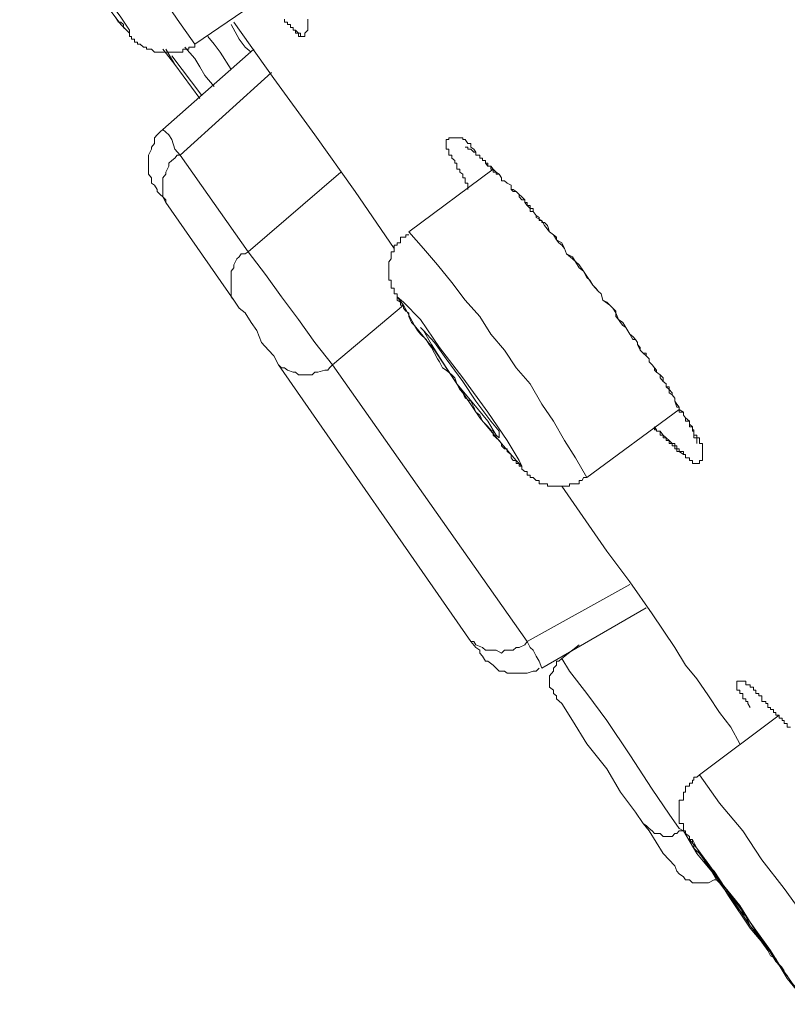
# Model space of a CAD drawing. Units: inches. Extents: x 149.1 to 232.2, y -281.8 to -222.7.
# Drawn here: x 209.8 to 210.3, y -231.9 to -231.3 of the extents above; entities that cross this region are included whole.
import ezdxf

# ---------------------------------------------------------------- set-up
doc = ezdxf.new("R2010")
doc.units = ezdxf.units.IN
doc.header["$MEASUREMENT"] = 0
doc.layers.add('图层 1', color=7, linetype='Continuous')

msp = doc.modelspace()

# ---------------------------------------------------------------- linework, layer by layer
at = {"layer": '图层 1', "lineweight": 9}
for points in [[(209.88211, -231.28063), (209.87005, -231.2634), (209.85834, -231.24618), (209.84697, -231.22689), (209.83319, -231.20897), (209.82147, -231.19175), (209.80838, -231.17521), (209.79667, -231.15695), (209.78289, -231.13938), (209.76911, -231.12215)], [(209.76911, -231.17831), (209.7791, -231.19381), (209.7946, -231.2131), (209.80838, -231.23446), (209.82147, -231.25376), (209.83146, -231.26719), (209.83732, -231.27305), (209.83732, -231.27098), (209.83146, -231.26203), (209.81975, -231.24618), (209.80597, -231.22689), (209.79081, -231.20553), (209.77738, -231.1883), (209.76739, -231.17314), (209.76222, -231.16625), (209.7636, -231.16832), (209.76911, -231.17831), (209.76911, -231.17831)], [(209.88211, -231.28063), (209.94343, -231.2386)], [(209.82767, -231.26203), (209.82974, -231.26547), (209.83146, -231.26547), (209.83319, -231.26719), (209.83319, -231.26926), (209.83525, -231.27098), (209.83732, -231.27305), (209.83732, -231.27546), (209.8387, -231.27546), (209.8387, -231.27718), (209.84077, -231.27718), (209.84077, -231.27925), (209.84283, -231.27925), (209.84283, -231.28063), (209.84456, -231.28063), (209.84697, -231.2827), (209.84903, -231.2827), (209.84903, -231.28407), (209.85041, -231.28407), (209.85248, -231.28407), (209.85455, -231.28614), (209.85627, -231.28614), (209.85834, -231.28614), (209.86006, -231.28614), (209.86213, -231.28614), (209.86419, -231.28614), (209.86626, -231.28614), (209.86833, -231.28614), (209.87005, -231.28614), (209.87212, -231.28614), (209.87384, -231.28614), (209.87384, -231.28407), (209.87522, -231.28407), (209.87797, -231.28407), (209.87797, -231.2827), (209.88004, -231.2827), (209.88211, -231.2827), (209.88211, -231.28063)], [(209.90691, -231.26719), (209.91242, -231.27718), (209.91656, -231.2827), (209.92069, -231.28614)], [(209.90863, -231.26547), (209.9362, -231.30406), (209.9641, -231.34264), (209.99166, -231.38123), (210.01853, -231.42016)], [(209.94343, -231.2634), (209.94343, -231.26547), (209.9455, -231.26547), (209.9455, -231.26719), (209.94756, -231.26719), (209.94756, -231.26926), (209.94929, -231.26926), (209.94929, -231.27098), (209.95101, -231.27098), (209.95308, -231.27305), (209.95445, -231.27305), (209.95445, -231.27546), (209.95721, -231.27546)], [(209.95928, -231.2634), (209.95928, -231.26547), (209.95928, -231.26719), (209.95928, -231.26926), (209.95928, -231.27098), (209.95721, -231.27305), (209.95721, -231.27546), (209.95445, -231.27546), (209.95308, -231.27546), (209.95308, -231.27305), (209.95101, -231.27305), (209.95101, -231.27098), (209.94929, -231.27098), (209.94929, -231.26926), (209.94756, -231.26926), (209.94756, -231.26719), (209.9455, -231.26719), (209.9455, -231.26547), (209.94343, -231.26547), (209.94343, -231.2634)], [(209.90691, -231.29785), (209.89933, -231.28614), (209.8952, -231.28063), (209.89106, -231.27546)], [(209.92241, -231.28407), (209.86006, -231.33885)], [(209.86006, -231.28407), (209.86833, -231.29441)], [(209.86833, -231.29441), (209.86213, -231.28407)], [(209.86626, -231.28855), (209.88693, -231.31577)], [(209.8952, -231.30957), (209.889, -231.30199), (209.88555, -231.29613), (209.88211, -231.29028), (209.87522, -231.2827)], [(209.86833, -231.29441), (209.88555, -231.31784)], [(209.93447, -231.29992), (209.87212, -231.35642)], [(209.86006, -231.33885), (209.85834, -231.34057), (209.85627, -231.34264), (209.85455, -231.34471), (209.85455, -231.3485), (209.85248, -231.35091), (209.85248, -231.35229), (209.85041, -231.35642), (209.85041, -231.35849), (209.85041, -231.36193), (209.85041, -231.364), (209.85041, -231.36813), (209.85041, -231.36951), (209.85248, -231.37192), (209.85248, -231.37571), (209.85455, -231.37709), (209.85627, -231.37985)], [(209.86006, -231.33885), (209.86419, -231.34264), (209.86626, -231.34574), (209.86833, -231.35229), (209.87212, -231.35642)], [(210.06883, -231.37985), (210.06883, -231.37709), (210.06883, -231.37571), (210.06711, -231.37571), (210.06711, -231.37399), (210.06711, -231.37192), (210.06539, -231.37192), (210.06539, -231.36951), (210.06332, -231.36813), (210.06332, -231.36607), (210.06125, -231.36607), (210.06125, -231.364), (210.06125, -231.36193), (210.05987, -231.36193), (210.05987, -231.36021), (210.05781, -231.35849), (210.05781, -231.35642), (210.05574, -231.35642), (210.05574, -231.35435), (210.05574, -231.35229), (210.05402, -231.35229), (210.05402, -231.35091), (210.05402, -231.3485), (210.05402, -231.34574), (210.05574, -231.34574), (210.05574, -231.34471), (210.05781, -231.34471), (210.05987, -231.34471), (210.06125, -231.34471), (210.06332, -231.34471), (210.06539, -231.34471), (210.06539, -231.34574), (210.06711, -231.34574), (210.06883, -231.3485), (210.0709, -231.3485), (210.0709, -231.35091), (210.07297, -231.35229), (210.07434, -231.35435), (210.07434, -231.35642), (210.0771, -231.35642), (210.0771, -231.35849), (210.07882, -231.35849), (210.07882, -231.36021), (210.08089, -231.36021), (210.08089, -231.36193), (210.08261, -231.36193), (210.08261, -231.364), (210.08468, -231.364), (210.08468, -231.36607), (210.08606, -231.36607), (210.08606, -231.36813), (210.08812, -231.36813), (210.08812, -231.36951), (210.09019, -231.36951), (210.09191, -231.37192), (210.09191, -231.37399), (210.09398, -231.37399), (210.0957, -231.37571), (210.09846, -231.37709), (210.09846, -231.37985), (210.09984, -231.37985), (210.1019, -231.38123), (210.10397, -231.38329), (210.10569, -231.38502), (210.10776, -231.38708), (210.10776, -231.3888), (210.10948, -231.3888), (210.10948, -231.39087), (210.11155, -231.39087), (210.11155, -231.39294), (210.11362, -231.39294), (210.11362, -231.39501), (210.11568, -231.39776), (210.11775, -231.39914), (210.11775, -231.40121), (210.11947, -231.40121), (210.11947, -231.40259), (210.1212, -231.40259), (210.12326, -231.40465), (210.12464, -231.40879), (210.1274, -231.41085), (210.12947, -231.41258), (210.12947, -231.4143), (210.13119, -231.41637), (210.13325, -231.41809), (210.13498, -231.42016), (210.13636, -231.42394), (210.14049, -231.42739), (210.14497, -231.43152), (210.14807, -231.43566), (210.15427, -231.4453)], [(209.87212, -231.35642), (209.87005, -231.35642), (209.86833, -231.35849), (209.86626, -231.36021), (209.86419, -231.36193), (209.86419, -231.364), (209.86213, -231.36813), (209.86213, -231.36951), (209.86006, -231.37192), (209.86006, -231.37399), (209.86006, -231.37709), (209.86006, -231.37985), (209.86006, -231.38123), (209.86006, -231.38502), (209.86213, -231.38708), (209.86213, -231.3888)], [(209.87212, -231.35642), (209.91863, -231.42257)], [(210.06711, -231.35091), (210.06883, -231.35091), (210.06883, -231.35229), (210.0709, -231.35229), (210.07297, -231.35435), (210.07434, -231.35435), (210.07434, -231.35642), (210.0771, -231.35642), (210.0771, -231.35849), (210.07882, -231.35849), (210.07882, -231.36021), (210.08089, -231.36021), (210.08089, -231.36193), (210.08261, -231.364), (210.08468, -231.364), (210.08606, -231.36607), (210.08812, -231.36813), (210.09019, -231.36951), (210.09191, -231.37192), (210.09191, -231.37399), (210.09398, -231.37399), (210.0957, -231.37571), (210.09846, -231.37709), (210.09846, -231.37985), (210.09984, -231.38123), (210.1019, -231.38123), (210.10397, -231.38329), (210.10397, -231.38502), (210.10569, -231.38708), (210.10776, -231.38708), (210.10776, -231.3888), (210.10948, -231.39087), (210.11155, -231.39294), (210.11155, -231.39501), (210.11362, -231.39501), (210.11568, -231.39776), (210.11568, -231.39914), (210.11947, -231.40121), (210.1212, -231.40465), (210.12464, -231.40879), (210.1274, -231.41085), (210.12947, -231.4143), (210.13325, -231.41637), (210.13498, -231.42016), (210.13636, -231.42394), (210.14049, -231.42601), (210.14256, -231.42946), (210.14497, -231.43359), (210.14807, -231.43566), (210.15014, -231.44014), (210.1522, -231.44186), (210.15427, -231.4453), (210.15806, -231.44944), (210.16013, -231.45116), (210.16116, -231.45564), (210.16598, -231.45908), (210.16805, -231.46115), (210.17012, -231.46425), (210.17184, -231.46873), (210.17494, -231.4708), (210.17701, -231.47424), (210.17976, -231.47872), (210.18183, -231.48251), (210.18355, -231.48251), (210.18493, -231.48458), (210.18493, -231.48596), (210.18665, -231.48802), (210.18665, -231.48975), (210.18872, -231.49181), (210.19079, -231.49354), (210.19285, -231.4956), (210.19285, -231.49767), (210.19492, -231.49974), (210.19664, -231.5018), (210.19664, -231.50353), (210.19802, -231.5049), (210.20043, -231.50663), (210.20043, -231.50869), (210.2025, -231.51111), (210.20457, -231.51283), (210.20457, -231.5149), (210.20664, -231.51662), (210.20664, -231.51903), (210.2087, -231.52041), (210.21042, -231.52247), (210.21042, -231.52454), (210.2118, -231.52661), (210.21353, -231.52868), (210.21353, -231.5304), (210.21628, -231.53212), (210.21628, -231.53419), (210.21766, -231.53591), (210.22042, -231.53832), (210.22042, -231.54039), (210.22248, -231.54211), (210.22248, -231.54418), (210.22248, -231.54521), (210.22352, -231.54521), (210.22352, -231.54797), (210.22352, -231.54969), (210.22558, -231.54969), (210.22558, -231.55141), (210.22558, -231.55348)], [(209.91863, -231.42257), (209.98201, -231.36813)], [(210.08606, -231.36607), (210.02852, -231.40879)], [(209.86213, -231.3888), (209.86006, -231.38502), (209.85834, -231.38329), (209.85627, -231.38123), (209.85627, -231.37985)], [(209.90863, -231.45564), (209.86213, -231.3888)], [(210.15014, -231.57691), (210.14256, -231.56347), (210.13498, -231.55141), (210.1274, -231.53832), (210.11947, -231.52661), (210.11155, -231.51283), (210.1019, -231.5018), (210.09398, -231.48975), (210.08468, -231.47872), (210.0771, -231.46666), (210.06711, -231.45564), (210.05781, -231.44358), (210.04816, -231.43152), (210.03851, -231.42016), (210.02852, -231.40879)], [(210.02852, -231.41085), (210.02646, -231.41085), (210.02646, -231.41258), (210.02473, -231.41258), (210.02267, -231.41258), (210.02267, -231.4143), (210.02267, -231.41637), (210.0206, -231.41637), (210.0206, -231.41809), (210.01853, -231.41809), (210.01853, -231.42016), (210.01853, -231.42257), (210.01647, -231.42257), (210.01647, -231.42394), (210.01647, -231.42601), (210.01647, -231.42739), (210.01474, -231.42946), (210.01474, -231.43152), (210.01474, -231.43359), (210.01474, -231.43566), (210.01474, -231.43807), (210.01474, -231.44014), (210.01474, -231.44186), (210.01647, -231.44186), (210.01647, -231.44358), (210.01647, -231.4453), (210.01647, -231.44737), (210.01853, -231.44737), (210.01853, -231.44944), (210.01853, -231.45116), (210.0206, -231.45116), (210.0206, -231.45323), (210.0206, -231.45564), (210.02267, -231.45702), (210.02267, -231.45908), (210.02473, -231.45908), (210.02473, -231.46115), (210.02646, -231.46322), (210.02852, -231.46425), (210.02852, -231.46666), (210.03025, -231.4708), (210.03231, -231.47287), (210.03438, -231.47631), (210.03645, -231.47872), (210.04024, -231.48251), (210.0423, -231.48596), (210.04403, -231.48802), (210.04609, -231.49181), (210.04816, -231.4956), (210.04954, -231.49767), (210.05161, -231.5018), (210.05402, -231.50353), (210.05781, -231.50663), (210.05987, -231.50869), (210.06125, -231.51283), (210.06332, -231.51662), (210.06539, -231.51903), (210.06711, -231.52247), (210.0709, -231.52454), (210.07297, -231.52868), (210.07434, -231.53212), (210.0771, -231.53419), (210.07882, -231.53832), (210.08089, -231.54039), (210.08468, -231.54418), (210.08606, -231.54521), (210.08606, -231.54797), (210.08812, -231.54969), (210.09019, -231.55141), (210.09191, -231.55348), (210.09191, -231.5552), (210.09398, -231.55727), (210.0957, -231.55727), (210.0957, -231.55899), (210.09846, -231.56106), (210.09846, -231.56347), (210.09984, -231.56519), (210.1019, -231.56519), (210.1019, -231.56726), (210.10397, -231.56726), (210.10397, -231.56898), (210.10569, -231.56898), (210.10569, -231.57105), (210.10776, -231.57277), (210.10948, -231.57277), (210.10948, -231.57518), (210.11155, -231.57518), (210.11155, -231.57691), (210.11362, -231.57691), (210.11568, -231.57897), (210.11775, -231.57897), (210.11775, -231.58104), (210.11947, -231.58104), (210.1212, -231.58104), (210.12326, -231.58104), (210.12326, -231.58276), (210.12464, -231.58276), (210.1274, -231.58276), (210.12947, -231.58276), (210.13119, -231.58276), (210.13325, -231.58276), (210.13498, -231.58276), (210.13636, -231.58276), (210.13842, -231.58276), (210.13842, -231.58104), (210.14049, -231.58104), (210.14256, -231.58104), (210.14497, -231.58104), (210.14497, -231.57897), (210.14703, -231.57897), (210.14807, -231.57691), (210.15014, -231.57691)], [(209.91863, -231.42257), (209.91656, -231.42394), (209.9138, -231.42394), (209.91242, -231.42601), (209.9107, -231.42739), (209.90863, -231.43152), (209.90863, -231.43359), (209.90691, -231.43566), (209.90691, -231.43807), (209.90691, -231.44014), (209.90691, -231.44358), (209.90691, -231.4453), (209.90691, -231.44737), (209.90691, -231.45116), (209.90691, -231.45323), (209.90863, -231.45564)], [(209.91863, -231.42257), (209.93034, -231.43807), (209.94136, -231.45323), (209.95308, -231.46873), (209.9641, -231.48458), (209.97616, -231.49974)], [(210.15427, -231.4453), (210.15634, -231.44737), (210.15806, -231.44944), (210.16013, -231.45116), (210.16116, -231.45564), (210.16392, -231.45702), (210.16598, -231.45908), (210.16805, -231.46115), (210.17012, -231.46322), (210.17012, -231.46666), (210.17184, -231.46873), (210.17322, -231.4708), (210.17494, -231.47287), (210.17701, -231.47424), (210.17976, -231.47872), (210.18183, -231.48044), (210.18355, -231.48251), (210.18493, -231.48458), (210.18493, -231.48596), (210.18665, -231.48975), (210.18872, -231.49181), (210.19079, -231.49181), (210.19079, -231.49354), (210.19285, -231.4956), (210.19285, -231.49767), (210.19492, -231.49974), (210.19664, -231.5018), (210.19802, -231.50353), (210.19802, -231.5049), (210.20043, -231.50663), (210.2025, -231.50869), (210.2025, -231.51111), (210.20457, -231.51283), (210.20457, -231.5149), (210.20664, -231.5149), (210.20664, -231.51662), (210.2087, -231.51903), (210.2087, -231.52041), (210.21042, -231.52247), (210.21042, -231.52454), (210.2118, -231.52868), (210.21353, -231.52868), (210.21353, -231.5304), (210.21353, -231.53212), (210.21628, -231.53212), (210.21628, -231.53419), (210.21766, -231.53591), (210.21766, -231.53832), (210.22042, -231.53832), (210.22042, -231.54039), (210.22042, -231.54211), (210.22248, -231.54211), (210.22248, -231.54418), (210.22352, -231.54418), (210.22352, -231.54521), (210.22352, -231.54797), (210.22558, -231.54797), (210.22558, -231.54969), (210.22731, -231.54969), (210.22731, -231.55141), (210.22731, -231.55348), (210.22937, -231.55348), (210.22937, -231.5552), (210.22937, -231.55727), (210.22937, -231.55899), (210.22937, -231.56106), (210.22937, -231.56347), (210.22937, -231.56519), (210.22731, -231.56519), (210.22731, -231.56726), (210.22558, -231.56726), (210.22352, -231.56726), (210.22248, -231.56726), (210.22248, -231.56519), (210.22042, -231.56519), (210.22042, -231.56347), (210.21766, -231.56347), (210.21766, -231.56106), (210.21628, -231.56106), (210.21628, -231.55899), (210.21353, -231.55899), (210.21353, -231.55727), (210.2118, -231.55727), (210.2118, -231.5552), (210.21042, -231.5552), (210.21042, -231.55348), (210.2087, -231.55348), (210.20664, -231.55141), (210.20457, -231.54969), (210.2025, -231.54797), (210.20043, -231.54521), (210.19802, -231.54521), (210.19802, -231.54418), (210.19664, -231.54418), (210.19664, -231.54211)], [(209.9393, -231.49974), (209.9362, -231.49354), (209.93241, -231.48975), (209.92758, -231.48458), (209.92448, -231.47631), (209.92069, -231.4708), (209.91656, -231.46425), (209.91242, -231.46115), (209.90863, -231.45564)], [(210.03231, -231.47287), (210.04609, -231.48975), (210.06125, -231.51283), (210.0771, -231.53591), (210.09191, -231.55348), (210.1019, -231.56519), (210.10569, -231.56898), (210.10397, -231.56519), (210.0957, -231.55141), (210.08261, -231.53212), (210.06539, -231.50869), (210.04954, -231.48802), (210.03645, -231.46873), (210.02473, -231.45702), (210.0206, -231.45323), (210.02473, -231.45908), (210.03231, -231.47287), (210.03231, -231.47287)], [(210.02473, -231.45908), (209.97616, -231.49974)], [(209.9393, -231.49974), (209.94136, -231.5018), (209.94343, -231.5018), (209.9455, -231.50353), (209.94929, -231.5049), (209.95101, -231.5049), (209.95308, -231.50663), (209.95721, -231.50663), (209.95928, -231.50663), (209.96238, -231.50663), (209.9641, -231.5049), (209.96617, -231.5049), (209.97099, -231.50353), (209.97306, -231.50353), (209.97409, -231.5018), (209.97616, -231.49974)], [(210.0709, -231.68887), (209.9393, -231.49974)], [(209.97616, -231.49974), (210.10948, -231.68887)], [(210.15014, -231.57691), (210.21353, -231.5304)], [(210.19664, -231.54211), (210.19802, -231.54418), (210.19802, -231.54521), (210.20043, -231.54521), (210.20043, -231.54797), (210.2025, -231.54797), (210.2025, -231.54969), (210.20457, -231.54969), (210.20457, -231.55141), (210.20664, -231.55141), (210.20664, -231.55348), (210.2087, -231.55348), (210.2087, -231.5552), (210.21042, -231.5552), (210.21042, -231.55727), (210.2118, -231.55727), (210.2118, -231.55899), (210.21353, -231.55899), (210.21628, -231.56106)], [(210.13325, -231.58276), (210.16392, -231.62721), (210.17976, -231.64822), (210.19492, -231.66992), (210.21042, -231.69301), (210.21766, -231.70506), (210.22558, -231.71437), (210.23351, -231.72608), (210.24109, -231.73745), (210.24867, -231.74744), (210.25487, -231.75881)], [(210.10948, -231.68887), (210.17976, -231.64994)], [(210.11947, -231.70713), (210.19079, -231.66579)], [(210.0709, -231.68887), (210.07297, -231.68887), (210.07434, -231.69128), (210.07882, -231.69301), (210.08089, -231.69473), (210.08261, -231.69473), (210.08606, -231.69473), (210.08812, -231.69473), (210.09191, -231.6968), (210.09398, -231.69473), (210.0957, -231.69473), (210.09984, -231.69473), (210.1019, -231.69301), (210.10397, -231.69301), (210.10776, -231.69128), (210.10948, -231.68887)], [(210.0771, -231.6968), (210.0771, -231.69473), (210.07434, -231.69301), (210.0709, -231.68887)], [(210.11947, -231.70713), (210.11775, -231.70231), (210.11568, -231.69886), (210.11362, -231.69473), (210.11155, -231.69301), (210.10948, -231.68887)], [(210.14497, -231.69128), (210.13325, -231.70059)], [(210.0771, -231.6968), (210.07882, -231.69886), (210.08089, -231.70231), (210.08261, -231.70231), (210.08606, -231.70506), (210.08812, -231.70713), (210.09019, -231.7092), (210.09398, -231.7092), (210.0957, -231.71058), (210.09846, -231.71058), (210.1019, -231.71058), (210.10397, -231.71058), (210.10776, -231.71058), (210.10948, -231.71058), (210.11362, -231.7092), (210.11568, -231.7092), (210.11775, -231.70713)], [(210.13325, -231.70059), (210.13119, -231.70231), (210.12947, -231.70231), (210.12947, -231.70506), (210.1274, -231.70713), (210.1274, -231.7092), (210.12464, -231.7123), (210.12464, -231.71437), (210.12464, -231.71609), (210.12464, -231.7185), (210.12464, -231.72022), (210.1274, -231.72229), (210.1274, -231.72436), (210.12947, -231.72608)], [(210.13325, -231.70059), (210.13842, -231.7092), (210.15014, -231.72436), (210.16392, -231.74296), (210.17976, -231.76639), (210.19492, -231.78981), (210.20664, -231.80704), (210.21353, -231.81669)], [(210.2621, -231.734), (210.26038, -231.73125), (210.26038, -231.72987), (210.259, -231.72987), (210.259, -231.72815), (210.25693, -231.72815), (210.25693, -231.72608), (210.25693, -231.72436), (210.25487, -231.72436), (210.25487, -231.72229), (210.2528, -231.72229), (210.2528, -231.72022), (210.2528, -231.7185), (210.2528, -231.71609), (210.25487, -231.71609), (210.25693, -231.71609), (210.259, -231.71609), (210.259, -231.7185), (210.26038, -231.7185), (210.2621, -231.7185), (210.2621, -231.72022), (210.26417, -231.72022), (210.26417, -231.72229), (210.26589, -231.72229), (210.26589, -231.72436), (210.26796, -231.72436), (210.26796, -231.72608), (210.27002, -231.72608), (210.27002, -231.72815), (210.27002, -231.72987), (210.27278, -231.72987), (210.27278, -231.73125), (210.27416, -231.73125), (210.27416, -231.734), (210.27588, -231.734), (210.27588, -231.73538), (210.27795, -231.73538), (210.27795, -231.73745), (210.27967, -231.73745), (210.27967, -231.73917), (210.28174, -231.73917), (210.28174, -231.74124), (210.28381, -231.74124), (210.28381, -231.74296), (210.28518, -231.74296), (210.28518, -231.74503), (210.28725, -231.74503), (210.28725, -231.74744), (210.28966, -231.74744)], [(210.12947, -231.72608), (210.12947, -231.72815), (210.13325, -231.73125), (210.14049, -231.74296), (210.15014, -231.75881), (210.16392, -231.77603), (210.17322, -231.79188), (210.18355, -231.80566), (210.18872, -231.81324)], [(210.28174, -231.73917), (210.22731, -231.78017)], [(210.22731, -231.78017), (210.22558, -231.78155), (210.22352, -231.78155), (210.22352, -231.78361), (210.22248, -231.78361), (210.22248, -231.78568), (210.22042, -231.78568), (210.22042, -231.78775), (210.21766, -231.78775), (210.21766, -231.78981), (210.21766, -231.79188), (210.21628, -231.79188), (210.21628, -231.7936), (210.21628, -231.79533), (210.21628, -231.79739), (210.21353, -231.79739), (210.21353, -231.79946), (210.21353, -231.80153), (210.21353, -231.80291), (210.21353, -231.80566), (210.21353, -231.80704), (210.21353, -231.80911), (210.21353, -231.81083), (210.21353, -231.81324), (210.21628, -231.81324), (210.21628, -231.81462), (210.21628, -231.81669), (210.21628, -231.81841), (210.21766, -231.81841), (210.21766, -231.82013), (210.22042, -231.8222), (210.22042, -231.82426), (210.22248, -231.82426), (210.22248, -231.82633), (210.22352, -231.8284), (210.22352, -231.83012), (210.22558, -231.83219), (210.22731, -231.83391), (210.22937, -231.83632), (210.23144, -231.84011), (210.23351, -231.84218), (210.23557, -231.84597), (210.2373, -231.84769), (210.23902, -231.85183), (210.24109, -231.85389), (210.24522, -231.8594), (210.24867, -231.86492), (210.2528, -231.87077), (210.259, -231.87663), (210.2621, -231.88318), (210.26589, -231.88834), (210.27002, -231.89454), (210.27416, -231.90006), (210.27588, -231.90385), (210.27967, -231.90557), (210.28174, -231.9097), (210.28381, -231.91177), (210.28518, -231.91522), (210.28725, -231.91728), (210.28966, -231.92142)], [(210.33962, -231.93692), (210.32652, -231.91728), (210.31274, -231.89627), (210.29896, -231.87663), (210.28518, -231.85768), (210.27002, -231.83805), (210.25693, -231.81841), (210.24109, -231.79946), (210.22731, -231.78017)], [(210.18872, -231.81324), (210.18872, -231.81324)], [(210.18872, -231.81324), (210.19285, -231.81841), (210.2025, -231.83391), (210.21042, -231.84218), (210.2118, -231.84597)], [(210.18872, -231.81324), (210.19079, -231.81462), (210.19285, -231.81669), (210.19492, -231.81841), (210.19664, -231.82013), (210.19802, -231.82013), (210.20043, -231.82013), (210.2025, -231.8222), (210.20457, -231.8222), (210.2087, -231.8222), (210.21042, -231.82013), (210.2118, -231.82013), (210.21353, -231.81841), (210.21628, -231.81841)], [(210.21353, -231.81669), (210.21628, -231.81841)], [(210.21628, -231.81841), (210.22558, -231.83391), (210.23557, -231.84597), (210.23902, -231.85183)], [(210.22042, -231.82426), (210.22558, -231.83012), (210.23557, -231.8439), (210.24729, -231.86285), (210.2621, -231.8849), (210.27795, -231.90385), (210.28725, -231.91935), (210.29552, -231.92934), (210.29759, -231.92934), (210.29138, -231.92348), (210.28174, -231.9097), (210.26796, -231.89041), (210.25487, -231.8694), (210.23902, -231.84976), (210.22731, -231.83391), (210.22248, -231.82426), (210.22042, -231.82426), (210.22042, -231.82426)], [(210.23144, -231.83805), (210.23557, -231.8439), (210.24109, -231.85389), (210.25108, -231.86698), (210.2621, -231.88318), (210.27278, -231.89627), (210.27967, -231.90764), (210.28518, -231.91384), (210.28174, -231.9097), (210.27588, -231.90006), (210.26589, -231.88628), (210.25487, -231.87077), (210.24522, -231.85768), (210.2373, -231.84597), (210.23144, -231.84011), (210.23144, -231.83805), (210.23144, -231.83805)], [(210.2118, -231.84597), (210.21353, -231.84769), (210.21628, -231.84976), (210.21766, -231.85183), (210.22042, -231.85183), (210.22248, -231.85389), (210.22352, -231.85389), (210.22558, -231.85389), (210.22731, -231.85389), (210.22937, -231.85389), (210.23144, -231.85389), (210.23351, -231.85389), (210.2373, -231.85183), (210.23902, -231.85183)]]:
    msp.add_lwpolyline(points, dxfattribs=at)
msp.add_open_spline([(210.04403, -231.48596), (210.04403, -231.48596), (210.05161, -231.49767), (210.05161, -231.49767), (210.05161, -231.49767), (210.06125, -231.51283), (210.06125, -231.51283), (210.06125, -231.51283), (210.07297, -231.52661), (210.07297, -231.52661), (210.07297, -231.52661), (210.08261, -231.53832), (210.08261, -231.53832), (210.08261, -231.53832), (210.08812, -231.54797), (210.08812, -231.54797), (210.08812, -231.54797), (210.09019, -231.54969), (210.09019, -231.54969), (210.09019, -231.54969), (210.09019, -231.54521), (210.09019, -231.54521), (210.09019, -231.54521), (210.08468, -231.53832), (210.08468, -231.53832), (210.08468, -231.53832), (210.07434, -231.52454), (210.07434, -231.52454), (210.07434, -231.52454), (210.06539, -231.51111), (210.06539, -231.51111), (210.06539, -231.51111), (210.05402, -231.4956), (210.05402, -231.4956), (210.05402, -231.4956), (210.04609, -231.48458), (210.04609, -231.48458), (210.04609, -231.48458), (210.03851, -231.47631), (210.03851, -231.47631), (210.03851, -231.47631), (210.03645, -231.47424), (210.03645, -231.47424), (210.03645, -231.47424), (210.03851, -231.47631), (210.03851, -231.47631), (210.03851, -231.47631), (210.04403, -231.48596), (210.04403, -231.48596), (210.04403, -231.48596), (210.04403, -231.48596), (210.04403, -231.48596)], degree=3, knots=[0, 0, 0, 0, 1, 1, 1, 2, 2, 2, 3, 3, 3, 4, 4, 4, 5, 5, 5, 6, 6, 6, 7, 7, 7, 8, 8, 8, 9, 9, 9, 10, 10, 10, 11, 11, 11, 12, 12, 12, 13, 13, 13, 14, 14, 14, 15, 15, 15, 16, 16, 16, 17, 17, 17, 17], dxfattribs=at)

doc.saveas('drawing.dxf')
